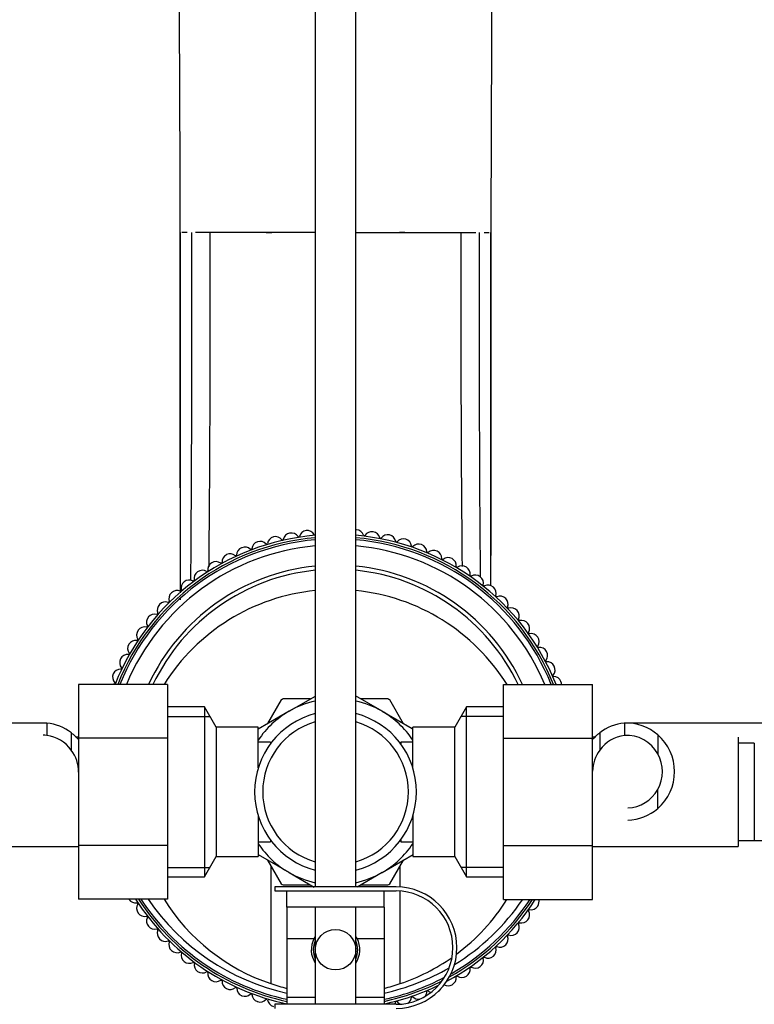
# Model space of a CAD drawing. Units: millimetres. Extents: x 0 to 1179, y 0 to 1888.
# Drawn here: x 610 to 700, y 1590 to 1712 of the extents above; entities that cross this region are included whole.
import ezdxf
from ezdxf import colors
from ezdxf.entities.mleader import LeaderData, LeaderLine
from ezdxf.math import Vec2, Vec3

# ---------------------------------------------------------------- set-up
doc = ezdxf.new("R2010")
doc.units = ezdxf.units.MM
doc.layers.add('DV2_Défaut', color=7, linetype='Continuous')
doc.layers.add('Défaut', color=7, linetype='Continuous')

# ---------------------------------------------------------------- blocks, each defined once
blk = doc.blocks.new('_DOT')
at = {"color": 0}
blk.add_line((0, 0), (-1, 0), dxfattribs=at)
at = {"color": 0, "const_width": 0.333}
blk.add_lwpolyline([(-0.1665, 0, 1), (0.1665, 0, 1)], format="xyb", close=True, dxfattribs=at)
blk = doc.blocks.new('SE1')
at = {"layer": 'DV2_Défaut', "color": 7, "linetype": 'Continuous'}
for p, q in [((646.18, 1746), (646.18, 1604.9)), ((651.18, 1604.9), (651.18, 1746)), ((629.54, 1685.74), (629.48, 1685.74)), ((630.33, 1685.74), (629.7, 1685.74)), ((633.19, 1685.74), (631.36, 1685.74)), ((635.72, 1685.74), (633.19, 1685.74)), ((640.03, 1685.74), (635.72, 1685.74)), ((646.18, 1685.74), (640.03, 1685.74)), ((640.12, 1685.74), (640.79, 1685.74)), ((651.18, 1685.74), (657.33, 1685.74)), ((657.24, 1685.74), (656.57, 1685.74)), ((657.33, 1685.74), (661.64, 1685.74)), ((661.64, 1685.74), (664.17, 1685.74)), ((664.17, 1685.74), (666, 1685.74)), ((667.03, 1685.74), (667.65, 1685.74)), ((667.82, 1685.74), (667.88, 1685.74)), ((616.93, 1629.92), (616.93, 1623.28)), ((627.93, 1629.92), (616.93, 1629.92)), ((627.93, 1629.92), (627.93, 1623.28)), ((669.43, 1629.9), (680.43, 1629.9)), ((669.43, 1623.28), (669.43, 1629.9)), ((680.43, 1623.28), (680.43, 1629.9)), ((641.96, 1628), (640.27, 1625.07)), ((645.59, 1628.14), (642.2, 1628.14)), ((642.93, 1626.6), (646.19, 1628.48)), ((654.43, 1626.6), (651.15, 1628.49)), ((655.16, 1628.14), (651.77, 1628.14)), ((657.09, 1625.06), (655.4, 1628)), ((632.49, 1627.14), (627.93, 1627.14)), ((632.49, 1627.14), (632.49, 1606.14)), ((633.93, 1624.64), (632.49, 1627.14)), ((642.93, 1626.6), (639.11, 1624.39)), ((654.43, 1626.6), (658.14, 1624.45)), ((664.87, 1627.14), (663.43, 1624.64)), ((664.87, 1606.14), (664.87, 1627.14)), ((669.43, 1627.14), (664.87, 1627.14)), ((612.65, 1625.14), (593.88, 1625.14)), ((612.99, 1625.13), (612.99, 1623.62)), ((627.93, 1625.95), (633.17, 1625.95)), ((669.43, 1625.95), (664.19, 1625.95)), ((684.37, 1625.13), (684.37, 1623.62)), ((703.48, 1625.14), (684.72, 1625.14)), ((616.03, 1623.91), (616.03, 1621.79)), ((633.93, 1624.64), (633.93, 1608.64)), ((639.13, 1624.64), (633.93, 1624.64)), ((639.13, 1619.61), (639.13, 1624.64)), ((658.23, 1619.61), (658.23, 1624.64)), ((663.43, 1624.64), (658.23, 1624.64)), ((663.43, 1608.64), (663.43, 1624.64)), ((681.33, 1623.91), (681.33, 1621.79)), ((616.93, 1623.39), (616.56, 1623.39)), ((616.93, 1623.28), (616.93, 1610)), ((627.93, 1623.28), (616.93, 1623.28)), ((627.93, 1623.28), (627.93, 1610)), ((640.63, 1622.79), (639.13, 1622.79)), ((640.63, 1622.79), (640.63, 1622.57)), ((656.73, 1622.79), (656.73, 1622.57)), ((658.23, 1622.79), (656.73, 1622.79)), ((669.43, 1623.28), (680.43, 1623.28)), ((669.43, 1610), (669.43, 1623.28)), ((680.83, 1623.39), (680.43, 1623.39)), ((680.43, 1610), (680.43, 1623.28)), ((688.5, 1623.68), (688.5, 1621.34)), ((698.43, 1623.39), (698.43, 1609.89)), ((700.43, 1622.64), (698.43, 1622.64)), ((700.43, 1622.64), (700.43, 1610.64)), ((688.5, 1614.6), (688.5, 1616.94)), ((639.13, 1613.67), (639.13, 1608.64)), ((658.23, 1613.67), (658.23, 1608.64)), ((639.13, 1610.49), (640.63, 1610.49)), ((640.63, 1610.71), (640.63, 1610.49)), ((656.73, 1610.71), (656.73, 1610.49)), ((656.73, 1610.49), (658.23, 1610.49)), ((698.43, 1610.64), (700.43, 1610.64)), ((700.43, 1610.64), (719.19, 1610.64)), ((598.93, 1609.89), (616.93, 1609.89)), ((616.93, 1610), (616.93, 1603.38)), ((627.93, 1610), (616.93, 1610)), ((627.93, 1610), (627.93, 1603.38)), ((669.43, 1610), (680.43, 1610)), ((669.43, 1603.36), (669.43, 1610)), ((680.43, 1603.36), (680.43, 1610)), ((680.43, 1609.89), (698.43, 1609.89)), ((632.49, 1606.14), (633.93, 1608.64)), ((633.93, 1608.64), (639.13, 1608.64)), ((642.93, 1606.68), (639.15, 1608.86)), ((640.26, 1608.21), (641.96, 1605.28)), ((654.43, 1606.68), (658.29, 1608.91)), ((655.4, 1605.28), (657.09, 1608.21)), ((658.23, 1608.64), (663.43, 1608.64)), ((663.43, 1608.64), (664.87, 1606.14)), ((627.93, 1607.32), (633.17, 1607.32)), ((640.68, 1607.5), (640.68, 1592.95)), ((642.93, 1606.68), (646.03, 1604.89)), ((654.43, 1606.68), (651.34, 1604.89)), ((656.68, 1604.88), (656.68, 1607.5)), ((669.43, 1607.32), (664.19, 1607.32)), ((627.93, 1606.14), (632.49, 1606.14)), ((664.87, 1606.14), (669.43, 1606.14)), ((656.18, 1604.9), (641.18, 1604.9)), ((641.18, 1604.9), (641.18, 1604.4)), ((641.18, 1604.4), (642.68, 1604.4)), ((642.2, 1605.14), (645.59, 1605.14)), ((642.68, 1604.4), (654.68, 1604.4)), ((642.68, 1602.4), (642.68, 1604.4)), ((651.77, 1605.14), (655.16, 1605.14)), ((654.68, 1604.4), (656.18, 1604.4)), ((654.68, 1602.4), (654.68, 1604.4)), ((656.68, 1592.95), (656.68, 1604.38)), ((627.93, 1603.38), (616.93, 1603.38)), ((669.43, 1603.36), (680.43, 1603.36)), ((642.68, 1602.4), (642.68, 1598.53)), ((654.68, 1602.4), (642.68, 1602.4)), ((646.18, 1602.4), (646.18, 1590.4)), ((651.18, 1590.4), (651.18, 1602.4)), ((654.68, 1602.4), (654.68, 1598.53)), ((642.68, 1598.53), (642.68, 1591.28)), ((642.68, 1598.53), (646.02, 1598.53)), ((651.34, 1598.53), (654.68, 1598.53)), ((654.68, 1598.53), (654.68, 1591.28)), ((642.68, 1591.28), (642.68, 1590.4)), ((642.68, 1591.28), (646.18, 1591.28)), ((651.18, 1591.28), (654.68, 1591.28)), ((654.68, 1591.28), (654.68, 1590.4)), ((656.18, 1590.4), (641.18, 1590.4)), ((641.18, 1590.4), (641.18, 1589.9)), ((642.18, 1590.4), (642.18, 1590.52))]:
    blk.add_line(p, q, dxfattribs=at)
blk.add_circle((648.68, 1597.14), 2.5, dxfattribs=at)
for centre, radius, start, end in [((-9222.45, 1663.34), 9851.97, 0.130255, 0.487813), ((11193.56, 1659.71), 10525.72, 179.523631, 179.858301), ((-32864.78, 1677.23), 33494.32, 359.938716, 0.014555), ((-3692.81, 1677.19), 4323.75, 359.54415, 0.11325), ((-2810.87, 1676.87), 3444.07, 359.46038, 0.14747), ((4108.23, 1676.87), 3444.07, 179.85253, 180.53854), ((4990.17, 1677.19), 4323.75, 179.88675, 180.45015), ((34162.14, 1677.23), 33494.32, 179.985445, 180.060083), ((648.68, 1619.14), 29.3, 94.8942, 158.4171), ((648.68, 1619.14), 29, 94.9454, 158.18), ((641.25, 1647.17), 1, 104.8412, 172.1262), ((641.25, 1647.17), 1, 37.5501, 104.8352), ((648.68, 1619.14), 30, 104.8352, 104.8412), ((643.2, 1647.62), 1, 100.8852, 168.1702), ((648.68, 1619.14), 30, 100.8791, 100.8852), ((643.21, 1647.62), 1, 33.5941, 100.8791), ((644.12, 1648.23), 0.1, 213.5941, 344.2141), ((645.18, 1647.93), 1, 96.9291, 164.2141), ((645.18, 1647.93), 1, 29.6381, 96.9231), ((648.68, 1619.14), 30, 96.9231, 96.9291), ((646.14, 1648.47), 0.1, 209.6381, 293.2537), ((651.18, 1648.03), 1, 85.061, 89.8145), ((648.68, 1619.14), 29.3, 21.5491, 85.1058), ((648.68, 1619.14), 29, 21.7857, 85.0546), ((648.68, 1619.14), 30, 85.0549, 85.061), ((651.18, 1648.03), 1, 17.7699, 85.0549), ((652.23, 1648.37), 0.1, 197.7699, 328.39), ((653.16, 1647.79), 1, 81.1049, 148.39), ((648.68, 1619.14), 30, 81.0989, 81.1049), ((653.17, 1647.79), 1, 13.8139, 81.0989), ((654.24, 1648.05), 0.1, 193.8139, 324.4339), ((655.13, 1647.41), 1, 77.1489, 144.4339), ((648.68, 1619.14), 30, 77.1429, 77.1489), ((655.13, 1647.41), 1, 9.8578, 77.1429), ((648.68, 1619.14), 28.75, 94.9885, 157.9804), ((648.68, 1619.14), 28.75, 94.9886, 157.9802), ((648.68, 1619.14), 28, 95.1225, 157.3584), ((637.46, 1645.88), 1, 112.7533, 180.0383), ((637.47, 1645.88), 1, 45.4622, 112.7473), ((648.68, 1619.14), 30, 112.7473, 112.7533), ((639.34, 1646.59), 1, 108.7973, 176.0823), ((648.68, 1619.14), 30, 108.7912, 108.7973), ((639.34, 1646.59), 1, 41.5062, 108.7912), ((640.16, 1647.32), 0.1, 221.5062, 352.1262), ((642.13, 1647.84), 0.1, 217.5501, 348.1702), ((648.68, 1619.14), 28.75, 21.985, 85.0115), ((648.68, 1619.14), 28.75, 21.9852, 85.0114), ((648.68, 1619.14), 28, 22.606, 84.8775), ((656.22, 1647.6), 0.1, 189.8578, 320.4779), ((657.07, 1646.9), 1, 73.1929, 140.4779), ((648.68, 1619.14), 30, 73.1868, 73.1929), ((657.07, 1646.9), 1, 5.9018, 73.1868), ((658.16, 1647.01), 0.1, 185.9018, 316.5218), ((658.96, 1646.26), 1, 69.2368, 136.5218), ((648.68, 1619.14), 30, 69.2308, 69.2368), ((658.96, 1646.25), 1, 1.9457, 69.2308), ((635.65, 1645.04), 1, 116.7093, 183.9944), ((635.65, 1645.05), 1, 49.4183, 116.7033), ((648.68, 1619.14), 30, 116.7033, 116.7093), ((636.36, 1645.88), 0.1, 229.4183, 0.0383), ((638.24, 1646.67), 0.1, 225.4622, 356.0823), ((660.06, 1646.29), 0.1, 181.9457, 312.5658), ((660.81, 1645.48), 1, 65.2808, 132.5658), ((648.68, 1619.14), 30, 65.2747, 65.2808), ((660.81, 1645.48), 1, 357.9897, 65.2747), ((662.6, 1644.58), 1, 61.3247, 128.6097), ((648.68, 1619.14), 25.5, 95.6263, 154.9943), ((633.89, 1644.08), 1, 120.6654, 187.9504), ((633.89, 1644.09), 1, 53.3743, 120.6593), ((648.68, 1619.14), 30, 120.6593, 120.6654), ((634.55, 1644.97), 0.1, 233.3743, 3.9944), ((648.68, 1619.14), 25.5, 24.9658, 84.3737), ((661.91, 1645.44), 0.1, 177.9897, 308.6097), ((648.68, 1619.14), 30, 61.3187, 61.3247), ((662.6, 1644.58), 1, 354.0337, 61.3187), ((663.69, 1644.47), 0.1, 174.0337, 304.6537), ((664.32, 1643.56), 1, 57.3687, 124.6537), ((648.68, 1619.14), 30, 57.3626, 57.3687), ((664.32, 1643.56), 1, 350.0776, 57.3626), ((648.68, 1619.14), 25, 95.7392, 154.4587), ((632.2, 1643), 1, 124.6214, 191.9065), ((632.21, 1643.01), 1, 57.3304, 124.6154), ((648.68, 1619.14), 30, 124.6154, 124.6214), ((632.8, 1643.93), 0.1, 237.3304, 7.9504), ((648.68, 1619.14), 25, 25.5005, 84.2608), ((665.4, 1643.37), 0.1, 170.0776, 300.6977), ((665.97, 1642.42), 1, 53.4126, 120.6977), ((648.68, 1619.14), 30, 53.4066, 53.4126), ((665.97, 1642.42), 1, 346.1216, 53.4066), ((630.6, 1641.81), 1, 128.5775, 195.8625), ((648.68, 1619.14), 30, 128.5714, 128.5775), ((630.6, 1641.81), 1, 61.2864, 128.5714), ((631.13, 1642.78), 0.1, 241.2864, 11.9065), ((667.04, 1642.16), 0.1, 166.1216, 296.7416), ((667.53, 1641.18), 1, 49.4566, 116.7416), ((648.68, 1619.14), 30, 49.4505, 49.4566), ((667.53, 1641.17), 1, 342.1655, 49.4505), ((648.68, 1616.64), 25, 95.7392, 147.916), ((629.08, 1640.51), 1, 132.5335, 199.8185), ((629.08, 1640.51), 1, 65.2425, 132.5275), ((648.68, 1619.14), 30, 132.5275, 132.5335), ((629.54, 1641.51), 0.1, 245.2425, 15.8625), ((648.68, 1616.64), 25, 32.0405, 84.2608), ((668.58, 1640.84), 0.1, 162.1655, 292.7856), ((669.01, 1639.82), 1, 45.5005, 112.7856), ((627.65, 1639.11), 1, 136.4896, 203.7746), ((627.65, 1639.11), 1, 69.1985, 136.4835), ((648.68, 1619.14), 30, 136.4835, 136.4896), ((628.04, 1640.14), 0.1, 249.1985, 19.8185), ((648.68, 1619.14), 30, 45.4945, 45.5005), ((669.01, 1639.82), 1, 338.2095, 45.4945), ((626.32, 1637.61), 1, 73.1545, 140.4396), ((626.64, 1638.66), 0.1, 253.1545, 23.7746), ((670.03, 1639.41), 0.1, 158.2095, 288.8295), ((670.38, 1638.37), 1, 41.5445, 108.8295), ((648.68, 1619.14), 30, 41.5385, 41.5445), ((670.39, 1638.37), 1, 334.2534, 41.5385), ((626.32, 1637.61), 1, 140.4456, 207.7306), ((625.35, 1637.09), 0.1, 257.1106, 27.7306), ((648.68, 1619.14), 30, 140.4396, 140.4456), ((671.38, 1637.89), 0.1, 154.2534, 284.8735), ((671.66, 1636.83), 1, 37.5885, 104.8735), ((648.68, 1619.14), 30, 37.5824, 37.5885), ((671.66, 1636.83), 1, 330.2974, 37.5824), ((625.1, 1636.02), 1, 144.4016, 211.6867), ((625.1, 1636.02), 1, 77.1106, 144.3956), ((648.68, 1619.14), 30, 144.3956, 144.4016), ((672.62, 1636.28), 0.1, 150.2974, 280.9174), ((672.83, 1635.2), 1, 33.6324, 100.9174), ((623.99, 1634.35), 1, 148.3577, 215.6427), ((623.99, 1634.36), 1, 81.0666, 148.3516), ((648.68, 1619.14), 30, 148.3516, 148.3577), ((624.16, 1635.44), 0.1, 261.0666, 31.6867), ((673.74, 1634.59), 0.1, 146.3414, 276.9614), ((648.68, 1619.14), 30, 33.6264, 33.6324), ((672.83, 1635.2), 1, 326.3414, 33.6264), ((623, 1632.62), 1, 85.0227, 152.3077), ((623.1, 1633.71), 0.1, 265.0227, 35.6427), ((673.88, 1633.5), 1, 29.6764, 96.9614), ((673.88, 1633.49), 1, 322.3853, 29.6703), ((648.68, 1619.14), 30, 29.6703, 29.6764), ((623, 1632.61), 1, 152.3137, 219.5988), ((648.68, 1619.14), 30, 152.3077, 152.3137), ((674.75, 1632.82), 0.1, 142.3853, 273.0054), ((674.81, 1631.72), 1, 25.7203, 93.0054), ((622.13, 1630.81), 1, 156.2698, 223.5548), ((622.13, 1630.81), 1, 88.9787, 156.2637), ((648.68, 1619.14), 30, 156.2637, 156.2698), ((622.15, 1631.91), 0.1, 268.9787, 39.5988), ((675.63, 1630.99), 0.1, 138.4293, 269.0493), ((674.81, 1631.72), 1, 318.4293, 25.7143), ((648.68, 1619.14), 30, 25.7143, 25.7203), ((621.39, 1628.95), 1, 92.9348, 105.1868), ((621.33, 1630.05), 0.1, 272.9348, 43.5548), ((675.61, 1629.89), 1, 21.7643, 89.0493), ((648.68, 1619.14), 30, 21.7582, 21.7643), ((675.61, 1629.89), 1, 0.74, 21.7582), ((648.68, 1616.64), 13.2, 119.4002, 120.5998), ((648.68, 1616.64), 11.5, 102.5559, 120), ((648.68, 1616.64), 11.5, 60, 77.4441), ((648.68, 1616.64), 13.2, 59.4002, 60.5998), ((648.68, 1616.64), 10, 104.4775, 255.5225), ((648.68, 1616.64), 11.5, 120, 146.1434), ((648.68, 1616.64), 10, 0, 75.5225), ((648.68, 1616.64), 11.5, 33.8566, 60), ((612.71, 1619.33), 5.81, 87.2277, 91.5116), ((612.42, 1619.28), 5.88, 52.0887, 84.4073), ((648.68, 1616.64), 9, 106.1276, 253.8724), ((648.68, 1616.64), 9, 0, 73.8724), ((684.94, 1619.28), 5.88, 95.5927, 127.9113), ((684.65, 1619.33), 5.81, 48.5014, 92.7723), ((612.58, 1619.14), 5.89, 41.7455, 54.1289), ((684.78, 1619.14), 5.89, 125.8711, 138.6601), ((612.72, 1619.24), 4.39, 86.4817, 92.1762), ((612.4, 1619.21), 4.45, 35.5036, 82.4294), ((684.96, 1619.21), 4.45, 97.5706, 144.4964), ((684.64, 1619.24), 4.39, 28.5344, 93.5183), ((684.57, 1619.14), 6, 310.8909, 49.1091), ((612.47, 1619.14), 4.44, 359.1664, 36.6858), ((684.89, 1619.14), 4.44, 143.3142, 179.1665), ((684.57, 1619.14), 4.5, 330.7889, 29.2111), ((648.68, 1616.64), 9, 286.1276, 0), ((648.68, 1616.64), 10, 284.4775, 0), ((684.64, 1619.04), 4.39, 272.1762, 331.4656), ((684.65, 1618.95), 5.81, 271.5116, 311.4986), ((648.68, 1616.64), 11.5, 213.8566, 240), ((648.68, 1616.64), 11.5, 300, 326.1434), ((648.68, 1616.64), 11.5, 240, 257.4441), ((648.68, 1616.64), 11.5, 282.5559, 300), ((648.68, 1616.64), 13.2, 239.4002, 240.5998), ((648.68, 1616.64), 13.2, 299.4002, 300.5998), ((656.18, 1597.4), 7.5, 270, 90), ((656.18, 1597.4), 7, 270, 90), ((623.99, 1603.92), 1, 212.951, 278.9394), ((648.68, 1619.14), 29.3, 212.5427, 258.1847), ((648.68, 1619.14), 29, 212.9256, 258.0595), ((648.68, 1619.14), 28.75, 213.2489, 257.9541), ((648.68, 1619.14), 28.75, 213.2492, 257.954), ((648.68, 1619.14), 28, 214.2609, 257.6264), ((648.68, 1616.64), 25, 212.0405, 251.3371), ((648.68, 1619.14), 29.3, 298.0007, 327.4199), ((648.68, 1619.14), 29, 299.019, 327.0364), ((648.68, 1619.14), 28.75, 299.7693, 326.7128), ((648.68, 1619.14), 28.75, 299.7701, 326.7124), ((648.68, 1619.14), 28, 301.6744, 325.6992), ((648.68, 1616.64), 25, 306.7494, 327.916), ((672.83, 1603.08), 1, 326.3797, 16.133), ((625.1, 1602.26), 1, 148.3194, 215.6044), ((624.17, 1602.83), 0.1, 328.3194, 98.9394), ((671.66, 1601.45), 1, 322.4236, 29.7086), ((672.62, 1602), 0.1, 79.0886, 209.7086), ((672.83, 1603.08), 1, 259.0886, 326.3736), ((648.68, 1619.14), 30, 326.3736, 326.3797), ((648.68, 1619.14), 30, 215.6044, 215.6104), ((625.1, 1602.25), 1, 215.6104, 282.8955), ((626.32, 1600.67), 1, 152.2754, 219.5604), ((625.35, 1601.18), 0.1, 332.2754, 102.8955), ((671.66, 1601.45), 1, 255.1326, 322.4176), ((648.68, 1619.14), 30, 322.4176, 322.4236), ((648.68, 1619.14), 30, 219.5604, 219.5665), ((626.32, 1600.67), 1, 219.5665, 286.8515), ((626.64, 1599.61), 0.1, 336.2315, 106.8515), ((627.65, 1599.17), 1, 156.2315, 223.5165), ((670.39, 1599.91), 1, 318.4676, 25.7526), ((671.38, 1600.39), 0.1, 75.1326, 205.7526), ((648.68, 1619.14), 30, 223.5165, 223.5225), ((627.65, 1599.17), 1, 223.5225, 290.8075), ((628.04, 1598.14), 0.1, 340.1875, 110.8075), ((648.68, 1597.14), 3, 152.3633, 213.5573), ((648.68, 1597.14), 2.75, 155.38, 204.62), ((648.68, 1597.14), 3, 146.9811, 152.3633), ((648.68, 1597.14), 3, 326.4427, 27.6367), ((648.68, 1597.14), 2.75, 0, 24.62), ((648.68, 1597.14), 3, 27.6367, 32.6557), ((669.01, 1598.46), 1, 314.5115, 21.7966), ((670.03, 1598.87), 0.1, 71.1765, 201.7966), ((670.39, 1599.91), 1, 251.1765, 318.4615), ((648.68, 1619.14), 30, 318.4615, 318.4676), ((629.08, 1597.77), 1, 160.1875, 227.4725), ((648.68, 1619.14), 30, 227.4725, 227.4786), ((629.08, 1597.77), 1, 227.4786, 294.7636), ((648.68, 1597.14), 2.75, 335.38, 0), ((667.54, 1597.11), 1, 310.5555, 17.8405), ((668.58, 1597.44), 0.1, 67.2205, 197.8405), ((669.01, 1598.46), 1, 247.2205, 314.5055), ((648.68, 1619.14), 30, 314.5055, 314.5115), ((629.54, 1596.77), 0.1, 344.1435, 114.7636), ((630.6, 1596.47), 1, 164.1435, 231.4286), ((648.68, 1616.64), 25, 288.6629, 305.1592), ((665.97, 1595.86), 1, 306.5995, 13.8845), ((667.04, 1596.12), 0.1, 63.2644, 193.8845), ((667.53, 1597.1), 1, 243.2644, 310.5495), ((648.68, 1619.14), 30, 310.5495, 310.5555), ((648.68, 1619.14), 30, 231.4286, 231.4346), ((630.6, 1596.46), 1, 231.4346, 298.7196), ((631.13, 1595.5), 0.1, 348.0996, 118.7196), ((632.21, 1595.27), 1, 168.0996, 235.3846), ((648.68, 1619.14), 28, 282.3736, 300.1041), ((664.32, 1594.72), 1, 302.6434, 9.9284), ((665.41, 1594.91), 0.1, 59.3084, 189.9284), ((665.97, 1595.86), 1, 239.3084, 306.5934), ((648.68, 1619.14), 30, 306.5934, 306.5995), ((648.68, 1619.14), 30, 235.3846, 235.3907), ((632.21, 1595.27), 1, 235.3907, 302.6757), ((632.8, 1594.35), 0.1, 352.0556, 122.6757), ((633.89, 1594.19), 1, 172.0556, 239.3407), ((633.89, 1594.19), 1, 239.3467, 306.6317), ((648.68, 1619.14), 30, 239.3407, 239.3467), ((634.55, 1593.31), 0.1, 356.0117, 126.6317), ((635.65, 1593.23), 1, 176.0117, 243.2967), ((648.68, 1619.14), 28.75, 282.0459, 297.9259), ((648.68, 1619.14), 28.75, 282.046, 297.9267), ((648.68, 1619.14), 29, 281.9405, 297.025), ((662.6, 1593.7), 1, 298.6874, 5.9724), ((663.69, 1593.81), 0.1, 55.3523, 185.9724), ((664.32, 1594.72), 1, 235.3523, 302.6374), ((648.68, 1619.14), 30, 302.6374, 302.6434), ((635.65, 1593.23), 1, 243.3027, 310.5878), ((648.68, 1619.14), 30, 243.2967, 243.3027), ((636.37, 1592.4), 0.1, 359.9677, 130.5878), ((637.47, 1592.39), 1, 179.9677, 247.2527), ((648.68, 1616.64), 25, 251.3371, 256.1135), ((648.68, 1616.64), 25, 283.8865, 288.6629), ((648.68, 1619.14), 29.3, 281.8153, 295.7395), ((660.07, 1591.99), 0.1, 47.4403, 178.0603), ((660.81, 1592.8), 1, 300.1315, 330.2477), ((662.6, 1593.7), 1, 241.3265, 298.6813), ((648.68, 1619.14), 30, 298.6813, 298.6874), ((637.47, 1592.39), 1, 247.2588, 314.5438), ((648.68, 1619.14), 30, 247.2527, 247.2588), ((638.24, 1591.61), 0.1, 3.9238, 134.5438), ((639.34, 1591.69), 1, 183.9238, 251.2088), ((639.34, 1591.68), 1, 251.2148, 318.4999), ((640.17, 1590.96), 0.1, 7.8798, 138.4999), ((641.25, 1591.11), 1, 187.8798, 255.1648), ((657.07, 1591.38), 1, 304.3388, 354.1043), ((658.17, 1591.27), 0.1, 43.4842, 174.1043), ((658.96, 1592.02), 1, 223.4842, 276.7704), ((658.97, 1592.02), 1, 318.0604, 358.0603), ((660.81, 1592.8), 1, 227.4403, 249.4733), ((648.68, 1619.14), 30, 251.2088, 251.2148), ((641.26, 1591.11), 1, 315.2502, 322.4559), ((642.13, 1590.43), 0.1, 11.8359, 142.4559), ((643.21, 1590.66), 1, 191.8359, 195.0299), ((655.14, 1590.87), 1, 332.2319, 350.1482), ((656.22, 1590.68), 0.1, 39.5282, 170.1482), ((657.07, 1591.38), 1, 219.5282, 252.4044)]:
    blk.add_arc(centre, radius, start, end, dxfattribs=at)
for points, knots in [([(629.45, 1685.74), (629.45, 1683.55), (629.45, 1679.86), (629.45, 1673.78), (629.46, 1667.92), (629.46, 1662.13), (629.46, 1656.53), (629.46, 1651.14), (629.47, 1646.01), (629.47, 1642.78), (629.47, 1641.22), (629.47, 1641.22)], [0, 0, 0, 0, 0.124758, 0.249817, 0.374979, 0.500073, 0.625081, 0.750026, 0.874928, 0.999777, 1, 1, 1, 1]), ([(667.89, 1642.08), (667.89, 1643.37), (667.89, 1646.32), (667.9, 1651.15), (667.9, 1656.55), (667.9, 1662.15), (667.9, 1667.93), (667.91, 1673.79), (667.91, 1679.86), (667.91, 1683.55), (667.91, 1685.74)], [0, 0, 0, 0, 0.1045782, 0.2324449, 0.3603295, 0.4882569, 0.6162583, 0.744328, 0.872306, 1, 1, 1, 1])]:
    blk.add_open_spline(points, degree=3, knots=knots, dxfattribs=at)
blk.add_open_spline([(629.47, 1640.5), (629.47, 1640.45), (629.47, 1640.4), (629.47, 1640.36)], degree=3, dxfattribs=at)

msp = doc.modelspace()

# ---------------------------------------------------------------- block references
at = {"layer": 'Défaut'}
msp.add_blockref('SE1', (0, 0), dxfattribs=at)

# ---------------------------------------------------------------- leaders
at = {"layer": 'Défaut', "color": 7, "linetype": 'Continuous'}
ml = msp.add_multileader_mtext('Standard', dxfattribs=at)
ml.set_content('{\\pxsm0.9;\\fSolid Edge ISO|b1||i0||c0|p34;\\W1.;19/10/2022\\P}', color=256)
ml.set_leader_properties()
ml.set_arrow_properties(name='DOT')
ml.build(insert=Vec2(0, 0))
ml.multileader.update_dxf_attribs({"leader_type": 0, "dogleg_length": 0, "arrow_head_size": 12})
ctx = ml.context
ctx.base_point, ctx.char_height, ctx.arrow_head_size, ctx.landing_gap_size = Vec3(970.33, 1881.32), 12, 12, 4.2
notes = []
notes.append((ctx, [(0, (0, 0, 0), (0, 0), (1, 0), 1, [])]))
ctx.mtext.insert = Vec3(972.33, 1887.44)
for ctx, leaders in notes:
    for number, flags, end, landing, length, lines in leaders:
        leader = LeaderData()
        leader.index, (leader.has_last_leader_line, leader.has_dogleg_vector, leader.attachment_direction) = number, flags
        leader.last_leader_point, leader.dogleg_vector, leader.dogleg_length = Vec3(end), Vec3(landing), length
        for number, points, colour, breaks in lines:
            line = LeaderLine()
            line.index, line.vertices, line.color, line.breaks = number, Vec3.list(points), colors.encode_raw_color(colour), breaks
            leader.lines.append(line)
        ctx.leaders.append(leader)

doc.saveas('drawing.dxf')
